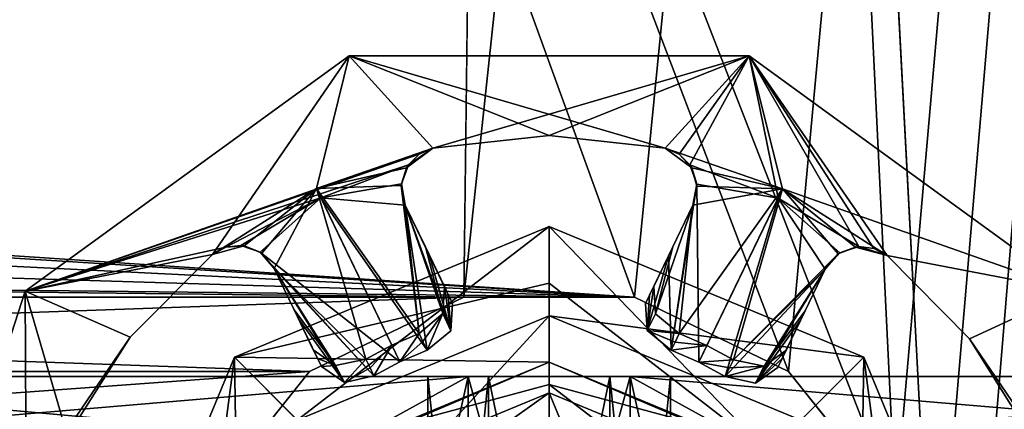
# Model space of a CAD drawing. Units: millimetres. Extents: x -375 to 375, y -1193 to 332.
# Drawn here: x 337 to 349, y -5 to 0 of the extents above; entities that cross this region are included whole.
import ezdxf

# ---------------------------------------------------------------- set-up
doc = ezdxf.new("R2010")
doc.units = ezdxf.units.MM
doc.header["$LTSCALE"] = 65.185185
for name, color, linetype in [('1054', 7, 'CONTINUOUS'), ('1055', 7, 'CONTINUOUS'), ('1059', 7, 'CONTINUOUS'), ('1060', 7, 'CONTINUOUS'), ('1069', 7, 'CONTINUOUS'), ('1070', 7, 'CONTINUOUS'), ('1071', 7, 'CONTINUOUS'), ('1080', 7, 'CONTINUOUS'), ('1081', 7, 'CONTINUOUS'), ('1082', 7, 'CONTINUOUS'), ('1083', 7, 'CONTINUOUS'), ('1114', 7, 'CONTINUOUS'), ('1115', 7, 'CONTINUOUS'), ('1116', 7, 'CONTINUOUS'), ('1119', 7, 'CONTINUOUS'), ('130', 7, 'CONTINUOUS'), ('1308', 7, 'CONTINUOUS'), ('1310', 7, 'CONTINUOUS'), ('1311', 7, 'CONTINUOUS'), ('1312', 7, 'CONTINUOUS'), ('1313', 7, 'CONTINUOUS'), ('1314', 7, 'CONTINUOUS'), ('1315', 7, 'CONTINUOUS'), ('1316', 7, 'CONTINUOUS'), ('1317', 7, 'CONTINUOUS'), ('1318', 7, 'CONTINUOUS'), ('1319', 7, 'CONTINUOUS'), ('1333', 7, 'CONTINUOUS'), ('1335', 7, 'CONTINUOUS'), ('1336', 7, 'CONTINUOUS'), ('1337', 7, 'CONTINUOUS'), ('1348', 7, 'CONTINUOUS'), ('1349', 7, 'CONTINUOUS'), ('1350', 7, 'CONTINUOUS'), ('1361', 7, 'CONTINUOUS'), ('1362', 7, 'CONTINUOUS'), ('1363', 7, 'CONTINUOUS'), ('1479', 7, 'CONTINUOUS'), ('1480', 7, 'CONTINUOUS'), ('1481', 7, 'CONTINUOUS'), ('1482', 7, 'CONTINUOUS'), ('1483', 7, 'CONTINUOUS'), ('1485', 7, 'CONTINUOUS'), ('1486', 7, 'CONTINUOUS'), ('1487', 7, 'CONTINUOUS'), ('1488', 7, 'CONTINUOUS'), ('1489', 7, 'CONTINUOUS'), ('25', 7, 'CONTINUOUS'), ('26', 7, 'CONTINUOUS'), ('54', 7, 'CONTINUOUS'), ('66', 7, 'CONTINUOUS')]:
    doc.layers.add(name, color=color, linetype=linetype)

msp = doc.modelspace()

# ---------------------------------------------------------------- linework, layer by layer
at = {"layer": '1054', "color": 7, "linetype": 'Continuous'}
for points in [[(342.5, -4.85, 172.7), (333.05, -5.65, 172.7), (332.25, -4.85, 172.7), (342.5, -4.85, 172.7)], [(341.05, -5.65, 172.7), (333.05, -5.65, 172.7), (342.5, -4.85, 172.7), (341.05, -5.65, 172.7)], [(341.05, -11.35, 172.7), (341.05, -5.65, 172.7), (342.5, -4.85, 172.7), (341.05, -11.35, 172.7)], [(342.5, -12.15, 172.7), (341.05, -11.35, 172.7), (342.5, -4.85, 172.7), (342.5, -12.15, 172.7)], [(345.95, -5.65, 172.7), (344.5, -12.15, 172.7), (344.5, -4.85, 172.7), (345.95, -5.65, 172.7)], [(354.75, -4.85, 172.7), (345.95, -5.65, 172.7), (344.5, -4.85, 172.7), (354.75, -4.85, 172.7)], [(353.95, -5.65, 172.7), (345.95, -5.65, 172.7), (354.75, -4.85, 172.7), (353.95, -5.65, 172.7)]]:
    msp.add_3dface(points, dxfattribs=at)
at = {"layer": '1055', "color": 7, "linetype": 'Continuous'}
for points in [[(333.05, -5.65, 226.7), (341.05, -5.65, 226.7), (332.25, -4.85, 226.7), (333.05, -5.65, 226.7)], [(332.25, -4.85, 226.7), (341.05, -5.65, 226.7), (342.5, -4.85, 226.7), (332.25, -4.85, 226.7)], [(341.05, -5.65, 226.7), (342.5, -12.15, 226.7), (342.5, -4.85, 226.7), (341.05, -5.65, 226.7)], [(345.95, -5.65, 226.7), (353.95, -5.65, 226.7), (344.5, -4.85, 226.7), (345.95, -5.65, 226.7)], [(344.5, -4.85, 226.7), (353.95, -5.65, 226.7), (354.75, -4.85, 226.7), (344.5, -4.85, 226.7)], [(345.95, -11.35, 226.7), (345.95, -5.65, 226.7), (344.5, -4.85, 226.7), (345.95, -11.35, 226.7)], [(344.5, -12.15, 226.7), (345.95, -11.35, 226.7), (344.5, -4.85, 226.7), (344.5, -12.15, 226.7)]]:
    msp.add_3dface(points, dxfattribs=at)
at = {"layer": '1059', "color": 7, "linetype": 'Continuous'}
for points in [[(342.5, -4.85, 172.7), (332.25, -4.85, 172.7), (332.25, -4.85, 226.7), (342.5, -4.85, 172.7)], [(342.5, -4.85, 172.7), (332.25, -4.85, 226.7), (342.5, -4.85, 196.7), (342.5, -4.85, 172.7)], [(332.25, -4.85, 226.7), (342.5, -4.85, 226.7), (342.5, -4.85, 202.7), (332.25, -4.85, 226.7)], [(332.25, -4.85, 226.7), (342.5, -4.85, 202.7), (342.75, -4.85, 200.999), (332.25, -4.85, 226.7)], [(342.5, -4.85, 196.7), (332.25, -4.85, 226.7), (342, -4.85, 199.7), (342.5, -4.85, 196.7)], [(342, -4.85, 199.7), (332.25, -4.85, 226.7), (342.75, -4.85, 200.999), (342, -4.85, 199.7)], [(342.5, -4.85, 196.7), (342, -4.85, 199.7), (342.75, -4.85, 198.401), (342.5, -4.85, 196.7)], [(344.5, -4.85, 196.7), (342.5, -4.85, 196.7), (342.75, -4.85, 198.401), (344.5, -4.85, 196.7)], [(342.5, -4.85, 202.7), (344.5, -4.85, 202.7), (344.25, -4.85, 200.999), (342.5, -4.85, 202.7)], [(342.75, -4.85, 200.999), (342.5, -4.85, 202.7), (344.25, -4.85, 200.999), (342.75, -4.85, 200.999)], [(344.25, -4.85, 198.401), (344.5, -4.85, 196.7), (342.75, -4.85, 198.401), (344.25, -4.85, 198.401)], [(354.75, -4.85, 172.7), (344.5, -4.85, 196.7), (344.25, -4.85, 198.401), (354.75, -4.85, 172.7)], [(345, -4.85, 199.7), (354.75, -4.85, 172.7), (344.25, -4.85, 198.401), (345, -4.85, 199.7)], [(344.25, -4.85, 200.999), (344.5, -4.85, 202.7), (345, -4.85, 199.7), (344.25, -4.85, 200.999)], [(354.75, -4.85, 172.7), (344.5, -4.85, 172.7), (344.5, -4.85, 196.7), (354.75, -4.85, 172.7)], [(354.75, -4.85, 172.7), (344.5, -4.85, 226.7), (354.75, -4.85, 226.7), (354.75, -4.85, 172.7)], [(344.5, -4.85, 226.7), (354.75, -4.85, 172.7), (344.5, -4.85, 202.7), (344.5, -4.85, 226.7)], [(344.5, -4.85, 202.7), (354.75, -4.85, 172.7), (345, -4.85, 199.7), (344.5, -4.85, 202.7)]]:
    msp.add_3dface(points, dxfattribs=at)
at = {"layer": '1060', "color": 7, "linetype": 'Continuous'}
for points in [[(342.5, -12.15, 202.7), (344.5, -12.15, 202.7), (342.5, -4.85, 202.7), (342.5, -12.15, 202.7)], [(344.5, -12.15, 202.7), (344.5, -4.85, 202.7), (342.5, -4.85, 202.7), (344.5, -12.15, 202.7)]]:
    msp.add_3dface(points, dxfattribs=at)
at = {"layer": '1069', "color": 7, "linetype": 'Continuous'}
for points in [[(342.5, -4.85, 226.7), (342.5, -12.15, 226.7), (342.5, -12.15, 202.7), (342.5, -4.85, 226.7)], [(342.5, -4.85, 226.7), (342.5, -12.15, 202.7), (342.5, -4.85, 202.7), (342.5, -4.85, 226.7)]]:
    msp.add_3dface(points, dxfattribs=at)
at = {"layer": '1070', "color": 7, "linetype": 'Continuous'}
for points in [[(344.5, -12.15, 226.7), (344.5, -4.85, 226.7), (344.5, -4.85, 202.7), (344.5, -12.15, 226.7)], [(344.5, -12.15, 202.7), (344.5, -12.15, 226.7), (344.5, -4.85, 202.7), (344.5, -12.15, 202.7)]]:
    msp.add_3dface(points, dxfattribs=at)
at = {"layer": '1071', "color": 7, "linetype": 'Continuous'}
for points in [[(344.5, -12.15, 196.7), (342.5, -12.15, 196.7), (344.5, -4.85, 196.7), (344.5, -12.15, 196.7)], [(344.5, -4.85, 196.7), (342.5, -12.15, 196.7), (342.5, -4.85, 196.7), (344.5, -4.85, 196.7)]]:
    msp.add_3dface(points, dxfattribs=at)
at = {"layer": '1080', "color": 7, "linetype": 'Continuous'}
for points in [[(344.5, -4.85, 172.7), (344.5, -12.15, 172.7), (344.5, -12.15, 196.7), (344.5, -4.85, 172.7)], [(344.5, -4.85, 172.7), (344.5, -12.15, 196.7), (344.5, -4.85, 196.7), (344.5, -4.85, 172.7)]]:
    msp.add_3dface(points, dxfattribs=at)
at = {"layer": '1081', "color": 7, "linetype": 'Continuous'}
for points in [[(342.5, -12.15, 172.7), (342.5, -4.85, 172.7), (342.5, -4.85, 196.7), (342.5, -12.15, 172.7)], [(342.5, -12.15, 196.7), (342.5, -12.15, 172.7), (342.5, -4.85, 196.7), (342.5, -12.15, 196.7)]]:
    msp.add_3dface(points, dxfattribs=at)
at = {"layer": '1082', "color": 7, "linetype": 'Continuous'}
for points in [[(342.75, -12.15, 200.999), (342, -12.15, 199.7), (342.75, -4.85, 200.999), (342.75, -12.15, 200.999)], [(342, -12.15, 199.7), (342, -4.85, 199.7), (342.75, -4.85, 200.999), (342, -12.15, 199.7)], [(344.25, -12.15, 200.999), (342.75, -12.15, 200.999), (344.25, -4.85, 200.999), (344.25, -12.15, 200.999)], [(342.75, -12.15, 200.999), (342.75, -4.85, 200.999), (344.25, -4.85, 200.999), (342.75, -12.15, 200.999)], [(345, -12.15, 199.7), (344.25, -12.15, 200.999), (345, -4.85, 199.7), (345, -12.15, 199.7)], [(344.25, -12.15, 200.999), (344.25, -4.85, 200.999), (345, -4.85, 199.7), (344.25, -12.15, 200.999)]]:
    msp.add_3dface(points, dxfattribs=at)
at = {"layer": '1083', "color": 7, "linetype": 'Continuous'}
for points in [[(342, -12.15, 199.7), (342.75, -12.15, 198.401), (342, -4.85, 199.7), (342, -12.15, 199.7)], [(342, -4.85, 199.7), (342.75, -12.15, 198.401), (342.75, -4.85, 198.401), (342, -4.85, 199.7)], [(342.75, -12.15, 198.401), (344.25, -12.15, 198.401), (342.75, -4.85, 198.401), (342.75, -12.15, 198.401)], [(344.25, -12.15, 198.401), (344.25, -4.85, 198.401), (342.75, -4.85, 198.401), (344.25, -12.15, 198.401)], [(344.25, -12.15, 198.401), (345, -12.15, 199.7), (344.25, -4.85, 198.401), (344.25, -12.15, 198.401)], [(345, -12.15, 199.7), (345, -4.85, 199.7), (344.25, -4.85, 198.401), (345, -12.15, 199.7)]]:
    msp.add_3dface(points, dxfattribs=at)
at = {"layer": '1114', "color": 40, "linetype": 'Continuous', "true_color": 0xf1ae1b}
for points in [[(343.5, -11.95, 301), (343.5, -5.05, 301), (341.061, -6.061, 301), (343.5, -11.95, 301)], [(345.939, -6.061, 301), (343.5, -5.05, 301), (345.939, -10.939, 301), (345.939, -6.061, 301)], [(345.939, -10.939, 301), (343.5, -5.05, 301), (343.5, -11.95, 301), (345.939, -10.939, 301)]]:
    msp.add_3dface(points, dxfattribs=at)
at = {"layer": '1115', "color": 40, "linetype": 'Continuous', "true_color": 0xf1ae1b}
for points in [[(341.061, -6.061, 301), (343.5, -5.05, 301), (341.061, -6.061, 299.8), (341.061, -6.061, 301)], [(341.061, -6.061, 299.8), (343.5, -5.05, 301), (343.5, -5.05, 299.8), (341.061, -6.061, 299.8)]]:
    msp.add_3dface(points, dxfattribs=at)
at = {"layer": '1116', "linetype": 'Continuous'}
for points in [[(341.061, -6.061, 299.8), (343.5, -5.05, 299.8), (341.485, -6.485, 299.8), (341.061, -6.061, 299.8)], [(343.5, -5.05, 299.8), (343.5, -5.65, 299.8), (341.485, -6.485, 299.8), (343.5, -5.05, 299.8)], [(343.5, -5.65, 299.8), (343.5, -5.05, 299.8), (345.939, -6.061, 299.8), (343.5, -5.65, 299.8)]]:
    msp.add_3dface(points, dxfattribs=at)
at = {"layer": '1119', "color": 40, "linetype": 'Continuous', "true_color": 0xf1ae1b}
for points in [[(343.5, -5.05, 301), (345.939, -6.061, 301), (343.5, -5.05, 299.8), (343.5, -5.05, 301)], [(343.5, -5.05, 299.8), (345.939, -6.061, 301), (345.939, -6.061, 299.8), (343.5, -5.05, 299.8)]]:
    msp.add_3dface(points, dxfattribs=at)
at = {"layer": '130', "color": 253, "linetype": 'Continuous', "true_color": 0xa2afbf}
for points in [[(372.5, 271.5, 299), (255.5, 271.5, 299), (255.5, -268.5, 299), (372.5, 271.5, 299)], [(372.5, 271.5, 299), (255.5, -268.5, 299), (372.5, -268.5, 299), (372.5, 271.5, 299)]]:
    msp.add_3dface(points, dxfattribs=at)
at = {"layer": '1308', "color": 7, "linetype": 'Continuous'}
for points in [[(341.028, -0.892, 298.6), (339.339, -3.343, 298.6), (337.028, -3.798, 298.6), (341.028, -0.892, 298.6)], [(340.627, -2.529, 298.6), (339.339, -3.343, 298.6), (341.028, -0.892, 298.6), (340.627, -2.529, 298.6)], [(342.065, -2.031, 298.6), (340.627, -2.529, 298.6), (341.028, -0.892, 298.6), (342.065, -2.031, 298.6)], [(342.065, -2.031, 298.6), (341.028, -0.892, 298.6), (343.5, -1.874, 298.6), (342.065, -2.031, 298.6)], [(345.972, -0.892, 298.6), (344.935, -2.031, 298.6), (341.028, -0.892, 298.6), (345.972, -0.892, 298.6)], [(341.028, -0.892, 298.6), (344.935, -2.031, 298.6), (343.5, -1.874, 298.6), (341.028, -0.892, 298.6)], [(346.384, -2.534, 298.6), (344.935, -2.031, 298.6), (345.972, -0.892, 298.6), (346.384, -2.534, 298.6)], [(349.972, -3.798, 298.6), (346.384, -2.534, 298.6), (345.972, -0.892, 298.6), (349.972, -3.798, 298.6)], [(347.679, -3.358, 298.6), (346.384, -2.534, 298.6), (349.972, -3.798, 298.6), (347.679, -3.358, 298.6)], [(337.028, -3.798, 298.6), (339.339, -3.343, 298.6), (338.322, -4.366, 298.6), (337.028, -3.798, 298.6)], [(347.679, -3.358, 298.6), (349.972, -3.798, 298.6), (348.693, -4.384, 298.6), (347.679, -3.358, 298.6)], [(337.041, -7.021, 298.6), (335.5, -8.5, 298.6), (337.028, -3.798, 298.6), (337.041, -7.021, 298.6)], [(337.549, -5.585, 298.6), (337.041, -7.021, 298.6), (337.028, -3.798, 298.6), (337.549, -5.585, 298.6)], [(337.549, -5.585, 298.6), (337.028, -3.798, 298.6), (338.322, -4.366, 298.6), (337.549, -5.585, 298.6)], [(349.972, -3.798, 298.6), (351.5, -8.5, 298.6), (348.693, -4.384, 298.6), (349.972, -3.798, 298.6)], [(351.5, -8.5, 298.6), (349.461, -5.606, 298.6), (348.693, -4.384, 298.6), (351.5, -8.5, 298.6)]]:
    msp.add_3dface(points, dxfattribs=at)
at = {"layer": '1310', "color": 7, "linetype": 'Continuous'}
for points in [[(341.028, -0.892, 299), (337.028, -3.798, 299), (342.065, -2.031, 299), (341.028, -0.892, 299)], [(345.972, -0.892, 299), (341.028, -0.892, 299), (342.065, -2.031, 299), (345.972, -0.892, 299)], [(343.5, -1.874, 299), (345.972, -0.892, 299), (342.065, -2.031, 299), (343.5, -1.874, 299)], [(344.935, -2.031, 299), (345.972, -0.892, 299), (343.5, -1.874, 299), (344.935, -2.031, 299)], [(345.106, -2.105, 299), (345.972, -0.892, 299), (344.935, -2.031, 299), (345.106, -2.105, 299)], [(345.239, -2.237, 299), (345.972, -0.892, 299), (345.106, -2.105, 299), (345.239, -2.237, 299)], [(345.239, -2.237, 299), (346.329, -2.648, 299), (345.972, -0.892, 299), (345.239, -2.237, 299)], [(346.329, -2.648, 299), (347.328, -3.247, 299), (345.972, -0.892, 299), (346.329, -2.648, 299)], [(345.972, -0.892, 299), (347.328, -3.247, 299), (347.514, -3.269, 299), (345.972, -0.892, 299)], [(349.972, -3.798, 299), (345.972, -0.892, 299), (347.679, -3.358, 299), (349.972, -3.798, 299)], [(347.679, -3.358, 299), (345.972, -0.892, 299), (347.514, -3.269, 299), (347.679, -3.358, 299)], [(342.065, -2.031, 299), (337.028, -3.798, 299), (341.894, -2.105, 299), (342.065, -2.031, 299)], [(337.028, -3.798, 299), (341.761, -2.237, 299), (341.894, -2.105, 299), (337.028, -3.798, 299)], [(340.681, -2.643, 299), (341.761, -2.237, 299), (337.028, -3.798, 299), (340.681, -2.643, 299)], [(340.681, -2.643, 299), (337.028, -3.798, 299), (339.504, -3.255, 299), (340.681, -2.643, 299)], [(339.69, -3.234, 299), (340.681, -2.643, 299), (339.504, -3.255, 299), (339.69, -3.234, 299)], [(339.504, -3.255, 299), (337.028, -3.798, 299), (339.339, -3.343, 299), (339.504, -3.255, 299)], [(339.339, -3.343, 299), (337.028, -3.798, 299), (338.322, -4.366, 299), (339.339, -3.343, 299)], [(348.693, -4.384, 299), (349.972, -3.798, 299), (347.679, -3.358, 299), (348.693, -4.384, 299)], [(337.028, -3.798, 299), (335.5, -8.5, 299), (338.322, -4.366, 299), (337.028, -3.798, 299)], [(349.461, -5.606, 299), (349.972, -3.798, 299), (348.693, -4.384, 299), (349.461, -5.606, 299)], [(335.5, -8.5, 299), (337.549, -5.585, 299), (338.322, -4.366, 299), (335.5, -8.5, 299)]]:
    msp.add_3dface(points, dxfattribs=at)
at = {"layer": '1311', "color": 7, "linetype": 'Continuous'}
for points in [[(341.028, -0.892, 298.6), (337.028, -3.798, 298.6), (341.028, -0.892, 299), (341.028, -0.892, 298.6)], [(337.028, -3.798, 298.6), (337.028, -3.798, 299), (341.028, -0.892, 299), (337.028, -3.798, 298.6)], [(345.972, -0.892, 298.6), (341.028, -0.892, 298.6), (345.972, -0.892, 299), (345.972, -0.892, 298.6)], [(341.028, -0.892, 298.6), (341.028, -0.892, 299), (345.972, -0.892, 299), (341.028, -0.892, 298.6)], [(349.972, -3.798, 298.6), (345.972, -0.892, 298.6), (349.972, -3.798, 299), (349.972, -3.798, 298.6)], [(345.972, -0.892, 298.6), (345.972, -0.892, 299), (349.972, -3.798, 299), (345.972, -0.892, 298.6)], [(337.028, -3.798, 298.6), (335.5, -8.5, 298.6), (337.028, -3.798, 299), (337.028, -3.798, 298.6)], [(335.5, -8.5, 298.6), (335.5, -8.5, 299), (337.028, -3.798, 299), (335.5, -8.5, 298.6)]]:
    msp.add_3dface(points, dxfattribs=at)
at = {"layer": '1312', "color": 7, "linetype": 'Continuous'}
for points in [[(341.761, -2.237, 299), (340.681, -2.643, 299), (341.676, -2.47, 298.86), (341.761, -2.237, 299)], [(345.239, -2.237, 299), (345.324, -2.475, 298.857), (346.329, -2.648, 299), (345.239, -2.237, 299)], [(341.676, -2.47, 298.86), (340.681, -2.643, 299), (341.723, -2.736, 298.672), (341.676, -2.47, 298.86)], [(345.008, -4.527, 297.425), (345.35, -4.674, 297.425), (345.324, -2.475, 298.857), (345.008, -4.527, 297.425)], [(345.277, -2.736, 298.672), (345.008, -4.527, 297.425), (345.324, -2.475, 298.857), (345.277, -2.736, 298.672)], [(345.324, -2.475, 298.857), (345.35, -4.674, 297.425), (346.329, -2.648, 299), (345.324, -2.475, 298.857)], [(339.69, -3.234, 299), (339.929, -3.315, 298.857), (340.681, -2.643, 299), (339.69, -3.234, 299)], [(339.929, -3.315, 298.857), (341.657, -4.67, 297.425), (340.681, -2.643, 299), (339.929, -3.315, 298.857)], [(341.657, -4.67, 297.425), (341.992, -4.527, 297.425), (340.681, -2.643, 299), (341.657, -4.67, 297.425)], [(340.681, -2.643, 299), (341.992, -4.527, 297.425), (341.723, -2.736, 298.672), (340.681, -2.643, 299)], [(345.35, -4.674, 297.425), (345.677, -4.85, 297.425), (346.329, -2.648, 299), (345.35, -4.674, 297.425)], [(346.329, -2.648, 299), (345.677, -4.85, 297.425), (346.913, -3.527, 298.672), (346.329, -2.648, 299)], [(347.328, -3.247, 299), (346.329, -2.648, 299), (347.093, -3.325, 298.86), (347.328, -3.247, 299)], [(347.093, -3.325, 298.86), (346.329, -2.648, 299), (346.913, -3.527, 298.672), (347.093, -3.325, 298.86)], [(341.723, -2.736, 298.672), (341.992, -4.527, 297.425), (342.287, -4.285, 297.52), (341.723, -2.736, 298.672)], [(342.024, -3.361, 298.192), (341.723, -2.736, 298.672), (342.287, -4.285, 297.52), (342.024, -3.361, 298.192)], [(344.976, -3.36, 298.193), (345.008, -4.527, 297.425), (345.277, -2.736, 298.672), (344.976, -3.36, 298.193)], [(341.336, -4.842, 297.425), (341.657, -4.67, 297.425), (339.929, -3.315, 298.857), (341.336, -4.842, 297.425)], [(340.104, -3.515, 298.672), (341.336, -4.842, 297.425), (339.929, -3.315, 298.857), (340.104, -3.515, 298.672)], [(342.307, -3.948, 297.744), (342.024, -3.361, 298.192), (342.287, -4.285, 297.52), (342.307, -3.948, 297.744)], [(344.693, -3.948, 297.744), (344.711, -4.282, 297.522), (344.976, -3.36, 298.193), (344.693, -3.948, 297.744)], [(344.711, -4.282, 297.522), (345.008, -4.527, 297.425), (344.976, -3.36, 298.193), (344.711, -4.282, 297.522)], [(340.971, -4.923, 297.516), (341.336, -4.842, 297.425), (340.104, -3.515, 298.672), (340.971, -4.923, 297.516)], [(340.404, -4.14, 298.193), (340.971, -4.923, 297.516), (340.104, -3.515, 298.672), (340.404, -4.14, 298.193)], [(346.913, -3.527, 298.672), (345.677, -4.85, 297.425), (346.051, -4.931, 297.521), (346.913, -3.527, 298.672)], [(346.611, -4.151, 298.192), (346.913, -3.527, 298.672), (346.051, -4.931, 297.521), (346.611, -4.151, 298.192)], [(340.687, -4.727, 297.744), (340.971, -4.923, 297.516), (340.404, -4.14, 298.193), (340.687, -4.727, 297.744)], [(346.326, -4.737, 297.744), (346.611, -4.151, 298.192), (346.051, -4.931, 297.521), (346.326, -4.737, 297.744)]]:
    msp.add_3dface(points, dxfattribs=at)
at = {"layer": '1313', "color": 7, "linetype": 'Continuous'}
for points in [[(341.893, -4.319, 297.097), (341.657, -4.67, 297.425), (341.557, -4.464, 297.097), (341.893, -4.319, 297.097)], [(341.657, -4.67, 297.425), (341.893, -4.319, 297.097), (341.94, -4.418, 297.253), (341.657, -4.67, 297.425)], [(345.107, -4.319, 297.097), (345.45, -4.467, 297.097), (345.056, -4.427, 297.268), (345.107, -4.319, 297.097)], [(341.235, -4.636, 297.097), (341.557, -4.464, 297.097), (341.287, -4.743, 297.268), (341.235, -4.636, 297.097)], [(341.557, -4.464, 297.097), (341.336, -4.842, 297.425), (341.287, -4.743, 297.268), (341.557, -4.464, 297.097)], [(341.657, -4.67, 297.425), (341.336, -4.842, 297.425), (341.557, -4.464, 297.097), (341.657, -4.67, 297.425)], [(341.992, -4.527, 297.425), (341.657, -4.67, 297.425), (341.94, -4.418, 297.253), (341.992, -4.527, 297.425)], [(345.45, -4.467, 297.097), (345.008, -4.527, 297.425), (345.056, -4.427, 297.268), (345.45, -4.467, 297.097)], [(345.35, -4.674, 297.425), (345.008, -4.527, 297.425), (345.45, -4.467, 297.097), (345.35, -4.674, 297.425)], [(345.779, -4.644, 297.097), (345.35, -4.674, 297.425), (345.45, -4.467, 297.097), (345.779, -4.644, 297.097)], [(345.35, -4.674, 297.425), (345.779, -4.644, 297.097), (345.73, -4.742, 297.253), (345.35, -4.674, 297.425)], [(345.677, -4.85, 297.425), (345.35, -4.674, 297.425), (345.73, -4.742, 297.253), (345.677, -4.85, 297.425)]]:
    msp.add_3dface(points, dxfattribs=at)
at = {"layer": '1314', "color": 7, "linetype": 'Continuous'}
for points in [[(342.065, -2.031, 298.6), (341.738, -2.273, 298.492), (340.627, -2.529, 298.6), (342.065, -2.031, 298.6)], [(344.935, -2.031, 298.6), (346.384, -2.534, 298.6), (345.262, -2.275, 298.491), (344.935, -2.031, 298.6)], [(341.738, -2.273, 298.492), (341.674, -2.494, 298.356), (340.627, -2.529, 298.6), (341.738, -2.273, 298.492)], [(345.262, -2.275, 298.491), (346.384, -2.534, 298.6), (345.326, -2.499, 298.353), (345.262, -2.275, 298.491)], [(339.339, -3.343, 298.6), (340.627, -2.529, 298.6), (339.734, -3.239, 298.491), (339.339, -3.343, 298.6)], [(339.734, -3.239, 298.491), (340.627, -2.529, 298.6), (339.949, -3.329, 298.353), (339.734, -3.239, 298.491)], [(339.949, -3.329, 298.353), (340.627, -2.529, 298.6), (340.104, -3.515, 298.184), (339.949, -3.329, 298.353)], [(340.627, -2.529, 298.6), (341.235, -4.636, 297.097), (340.104, -3.515, 298.184), (340.627, -2.529, 298.6)], [(341.674, -2.494, 298.356), (341.893, -4.319, 297.097), (340.627, -2.529, 298.6), (341.674, -2.494, 298.356)], [(341.893, -4.319, 297.097), (341.557, -4.464, 297.097), (340.627, -2.529, 298.6), (341.893, -4.319, 297.097)], [(341.557, -4.464, 297.097), (341.235, -4.636, 297.097), (340.627, -2.529, 298.6), (341.557, -4.464, 297.097)], [(341.723, -2.736, 298.184), (341.893, -4.319, 297.097), (341.674, -2.494, 298.356), (341.723, -2.736, 298.184)], [(345.45, -4.467, 297.097), (345.107, -4.319, 297.097), (346.384, -2.534, 298.6), (345.45, -4.467, 297.097)], [(346.384, -2.534, 298.6), (345.107, -4.319, 297.097), (345.277, -2.736, 298.184), (346.384, -2.534, 298.6)], [(345.326, -2.499, 298.353), (346.384, -2.534, 298.6), (345.277, -2.736, 298.184), (345.326, -2.499, 298.353)], [(345.779, -4.644, 297.097), (345.45, -4.467, 297.097), (346.384, -2.534, 298.6), (345.779, -4.644, 297.097)], [(347.073, -3.338, 298.356), (345.779, -4.644, 297.097), (346.384, -2.534, 298.6), (347.073, -3.338, 298.356)], [(347.286, -3.252, 298.492), (347.073, -3.338, 298.356), (346.384, -2.534, 298.6), (347.286, -3.252, 298.492)], [(347.679, -3.358, 298.6), (347.286, -3.252, 298.492), (346.384, -2.534, 298.6), (347.679, -3.358, 298.6)], [(341.893, -4.319, 297.097), (341.723, -2.736, 298.184), (342.189, -4.073, 297.193), (341.893, -4.319, 297.097)], [(341.723, -2.736, 298.184), (341.971, -3.251, 297.789), (342.189, -4.073, 297.193), (341.723, -2.736, 298.184)], [(345.277, -2.736, 298.184), (345.107, -4.319, 297.097), (344.813, -4.076, 297.191), (345.277, -2.736, 298.184)], [(345.029, -3.25, 297.789), (345.277, -2.736, 298.184), (344.813, -4.076, 297.191), (345.029, -3.25, 297.789)], [(341.971, -3.251, 297.789), (342.206, -3.739, 297.415), (342.189, -4.073, 297.193), (341.971, -3.251, 297.789)], [(344.794, -3.739, 297.415), (345.029, -3.25, 297.789), (344.813, -4.076, 297.191), (344.794, -3.739, 297.415)], [(346.913, -3.527, 298.184), (345.779, -4.644, 297.097), (347.073, -3.338, 298.356), (346.913, -3.527, 298.184)], [(340.104, -3.515, 298.184), (341.235, -4.636, 297.097), (340.86, -4.714, 297.192), (340.104, -3.515, 298.184)], [(340.351, -4.029, 297.789), (340.104, -3.515, 298.184), (340.86, -4.714, 297.192), (340.351, -4.029, 297.789)], [(345.779, -4.644, 297.097), (346.913, -3.527, 298.184), (346.158, -4.722, 297.195), (345.779, -4.644, 297.097)], [(346.913, -3.527, 298.184), (346.664, -4.041, 297.789), (346.158, -4.722, 297.195), (346.913, -3.527, 298.184)], [(340.586, -4.519, 297.415), (340.351, -4.029, 297.789), (340.86, -4.714, 297.192), (340.586, -4.519, 297.415)], [(346.664, -4.041, 297.789), (346.427, -4.529, 297.415), (346.158, -4.722, 297.195), (346.664, -4.041, 297.789)]]:
    msp.add_3dface(points, dxfattribs=at)
at = {"layer": '1315', "color": 7, "linetype": 'Continuous'}
for points in [[(342.065, -2.031, 298.6), (343.5, -1.874, 298.6), (342.065, -2.031, 299), (342.065, -2.031, 298.6)], [(343.5, -1.874, 298.6), (343.5, -1.874, 299), (342.065, -2.031, 299), (343.5, -1.874, 298.6)], [(343.5, -1.874, 298.6), (344.935, -2.031, 298.6), (343.5, -1.874, 299), (343.5, -1.874, 298.6)], [(344.935, -2.031, 298.6), (344.935, -2.031, 299), (343.5, -1.874, 299), (344.935, -2.031, 298.6)]]:
    msp.add_3dface(points, dxfattribs=at)
at = {"layer": '1316', "color": 7, "linetype": 'Continuous'}
for points in [[(344.976, -3.36, 298.193), (345.277, -2.736, 298.672), (345.029, -3.25, 297.789), (344.976, -3.36, 298.193)], [(345.277, -2.736, 298.672), (345.277, -2.736, 298.184), (345.029, -3.25, 297.789), (345.277, -2.736, 298.672)], [(344.976, -3.36, 298.193), (345.029, -3.25, 297.789), (344.794, -3.739, 297.415), (344.976, -3.36, 298.193)], [(344.693, -3.948, 297.744), (344.976, -3.36, 298.193), (344.742, -3.847, 297.586), (344.693, -3.948, 297.744)], [(344.976, -3.36, 298.193), (344.794, -3.739, 297.415), (344.742, -3.847, 297.586), (344.976, -3.36, 298.193)]]:
    msp.add_3dface(points, dxfattribs=at)
at = {"layer": '1317', "color": 7, "linetype": 'Continuous'}
for points in [[(341.723, -2.736, 298.672), (342.024, -3.361, 298.192), (341.723, -2.736, 298.184), (341.723, -2.736, 298.672)], [(342.024, -3.361, 298.192), (341.971, -3.251, 297.789), (341.723, -2.736, 298.184), (342.024, -3.361, 298.192)], [(342.024, -3.361, 298.192), (342.206, -3.739, 297.415), (341.971, -3.251, 297.789), (342.024, -3.361, 298.192)], [(342.024, -3.361, 298.192), (342.307, -3.948, 297.744), (342.254, -3.838, 297.571), (342.024, -3.361, 298.192)], [(342.206, -3.739, 297.415), (342.024, -3.361, 298.192), (342.254, -3.838, 297.571), (342.206, -3.739, 297.415)]]:
    msp.add_3dface(points, dxfattribs=at)
at = {"layer": '1318', "color": 7, "linetype": 'Continuous'}
for points in [[(338.322, -4.366, 298.6), (339.339, -3.343, 298.6), (338.322, -4.366, 299), (338.322, -4.366, 298.6)], [(339.339, -3.343, 298.6), (339.339, -3.343, 299), (338.322, -4.366, 299), (339.339, -3.343, 298.6)], [(337.549, -5.585, 298.6), (338.322, -4.366, 298.6), (337.549, -5.585, 299), (337.549, -5.585, 298.6)], [(337.549, -5.585, 299), (338.322, -4.366, 298.6), (338.322, -4.366, 299), (337.549, -5.585, 299)]]:
    msp.add_3dface(points, dxfattribs=at)
at = {"layer": '1319', "color": 7, "linetype": 'Continuous'}
for points in [[(340.404, -4.14, 298.193), (340.104, -3.515, 298.672), (340.351, -4.029, 297.789), (340.404, -4.14, 298.193)], [(340.104, -3.515, 298.672), (340.104, -3.515, 298.184), (340.351, -4.029, 297.789), (340.104, -3.515, 298.672)], [(340.404, -4.14, 298.193), (340.351, -4.029, 297.789), (340.586, -4.519, 297.415), (340.404, -4.14, 298.193)], [(340.687, -4.727, 297.744), (340.404, -4.14, 298.193), (340.639, -4.627, 297.586), (340.687, -4.727, 297.744)], [(340.404, -4.14, 298.193), (340.586, -4.519, 297.415), (340.639, -4.627, 297.586), (340.404, -4.14, 298.193)]]:
    msp.add_3dface(points, dxfattribs=at)
at = {"layer": '1333', "color": 7, "linetype": 'Continuous'}
for points in [[(347.679, -3.358, 298.6), (348.693, -4.384, 298.6), (347.679, -3.358, 299), (347.679, -3.358, 298.6)], [(348.693, -4.384, 298.6), (348.693, -4.384, 299), (347.679, -3.358, 299), (348.693, -4.384, 298.6)], [(348.693, -4.384, 298.6), (349.461, -5.606, 298.6), (348.693, -4.384, 299), (348.693, -4.384, 298.6)], [(349.461, -5.606, 298.6), (349.461, -5.606, 299), (348.693, -4.384, 299), (349.461, -5.606, 298.6)]]:
    msp.add_3dface(points, dxfattribs=at)
at = {"layer": '1335', "color": 7, "linetype": 'Continuous'}
for points in [[(346.913, -3.527, 298.672), (346.611, -4.151, 298.192), (346.913, -3.527, 298.184), (346.913, -3.527, 298.672)], [(346.611, -4.151, 298.192), (346.664, -4.041, 297.789), (346.913, -3.527, 298.184), (346.611, -4.151, 298.192)], [(346.611, -4.151, 298.192), (346.427, -4.529, 297.415), (346.664, -4.041, 297.789), (346.611, -4.151, 298.192)], [(346.611, -4.151, 298.192), (346.326, -4.737, 297.744), (346.379, -4.628, 297.571), (346.611, -4.151, 298.192)], [(346.427, -4.529, 297.415), (346.611, -4.151, 298.192), (346.379, -4.628, 297.571), (346.427, -4.529, 297.415)]]:
    msp.add_3dface(points, dxfattribs=at)
at = {"layer": '1336', "color": 7, "linetype": 'Continuous'}
for points in [[(342.206, -3.739, 297.415), (342.287, -4.285, 297.52), (342.189, -4.073, 297.193), (342.206, -3.739, 297.415)], [(342.287, -4.285, 297.52), (342.206, -3.739, 297.415), (342.254, -3.838, 297.571), (342.287, -4.285, 297.52)], [(342.307, -3.948, 297.744), (342.287, -4.285, 297.52), (342.254, -3.838, 297.571), (342.307, -3.948, 297.744)], [(341.94, -4.418, 297.253), (341.893, -4.319, 297.097), (342.189, -4.073, 297.193), (341.94, -4.418, 297.253)], [(341.992, -4.527, 297.425), (341.94, -4.418, 297.253), (342.189, -4.073, 297.193), (341.992, -4.527, 297.425)], [(342.287, -4.285, 297.52), (341.992, -4.527, 297.425), (342.189, -4.073, 297.193), (342.287, -4.285, 297.52)]]:
    msp.add_3dface(points, dxfattribs=at)
at = {"layer": '1337', "color": 7, "linetype": 'Continuous'}
for points in [[(340.586, -4.519, 297.415), (340.86, -4.714, 297.192), (340.639, -4.627, 297.586), (340.586, -4.519, 297.415)], [(340.86, -4.714, 297.192), (340.687, -4.727, 297.744), (340.639, -4.627, 297.586), (340.86, -4.714, 297.192)], [(340.971, -4.923, 297.516), (340.687, -4.727, 297.744), (340.86, -4.714, 297.192), (340.971, -4.923, 297.516)], [(341.235, -4.636, 297.097), (340.971, -4.923, 297.516), (340.86, -4.714, 297.192), (341.235, -4.636, 297.097)], [(340.971, -4.923, 297.516), (341.235, -4.636, 297.097), (341.287, -4.743, 297.268), (340.971, -4.923, 297.516)], [(341.336, -4.842, 297.425), (340.971, -4.923, 297.516), (341.287, -4.743, 297.268), (341.336, -4.842, 297.425)]]:
    msp.add_3dface(points, dxfattribs=at)
at = {"layer": '1348', "color": 7, "linetype": 'Continuous'}
for points in [[(346.427, -4.529, 297.415), (346.051, -4.931, 297.521), (346.158, -4.722, 297.195), (346.427, -4.529, 297.415)], [(346.051, -4.931, 297.521), (346.427, -4.529, 297.415), (346.379, -4.628, 297.571), (346.051, -4.931, 297.521)], [(346.051, -4.931, 297.521), (345.677, -4.85, 297.425), (346.158, -4.722, 297.195), (346.051, -4.931, 297.521)], [(345.677, -4.85, 297.425), (345.73, -4.742, 297.253), (346.158, -4.722, 297.195), (345.677, -4.85, 297.425)], [(345.73, -4.742, 297.253), (345.779, -4.644, 297.097), (346.158, -4.722, 297.195), (345.73, -4.742, 297.253)], [(346.326, -4.737, 297.744), (346.051, -4.931, 297.521), (346.379, -4.628, 297.571), (346.326, -4.737, 297.744)]]:
    msp.add_3dface(points, dxfattribs=at)
at = {"layer": '1349', "color": 7, "linetype": 'Continuous'}
for points in [[(344.711, -4.282, 297.522), (344.794, -3.739, 297.415), (344.813, -4.076, 297.191), (344.711, -4.282, 297.522)], [(344.794, -3.739, 297.415), (344.711, -4.282, 297.522), (344.742, -3.847, 297.586), (344.794, -3.739, 297.415)], [(344.711, -4.282, 297.522), (344.693, -3.948, 297.744), (344.742, -3.847, 297.586), (344.711, -4.282, 297.522)], [(345.107, -4.319, 297.097), (344.711, -4.282, 297.522), (344.813, -4.076, 297.191), (345.107, -4.319, 297.097)], [(345.008, -4.527, 297.425), (344.711, -4.282, 297.522), (345.056, -4.427, 297.268), (345.008, -4.527, 297.425)], [(344.711, -4.282, 297.522), (345.107, -4.319, 297.097), (345.056, -4.427, 297.268), (344.711, -4.282, 297.522)]]:
    msp.add_3dface(points, dxfattribs=at)
at = {"layer": '1350', "color": 7, "linetype": 'Continuous'}
for points in [[(339.339, -3.343, 298.6), (339.734, -3.239, 298.491), (339.339, -3.343, 299), (339.339, -3.343, 298.6)], [(339.734, -3.239, 298.491), (339.504, -3.255, 299), (339.339, -3.343, 299), (339.734, -3.239, 298.491)], [(339.734, -3.239, 298.491), (339.69, -3.234, 299), (339.504, -3.255, 299), (339.734, -3.239, 298.491)], [(339.929, -3.315, 298.857), (339.69, -3.234, 299), (339.734, -3.239, 298.491), (339.929, -3.315, 298.857)], [(339.929, -3.315, 298.857), (339.734, -3.239, 298.491), (339.949, -3.329, 298.353), (339.929, -3.315, 298.857)], [(340.104, -3.515, 298.672), (339.929, -3.315, 298.857), (340.104, -3.515, 298.184), (340.104, -3.515, 298.672)], [(339.929, -3.315, 298.857), (339.949, -3.329, 298.353), (340.104, -3.515, 298.184), (339.929, -3.315, 298.857)]]:
    msp.add_3dface(points, dxfattribs=at)
at = {"layer": '1361', "color": 7, "linetype": 'Continuous'}
for points in [[(347.093, -3.325, 298.86), (347.073, -3.338, 298.356), (347.286, -3.252, 298.492), (347.093, -3.325, 298.86)], [(347.328, -3.247, 299), (347.093, -3.325, 298.86), (347.286, -3.252, 298.492), (347.328, -3.247, 299)], [(347.328, -3.247, 299), (347.286, -3.252, 298.492), (347.679, -3.358, 298.6), (347.328, -3.247, 299)], [(347.328, -3.247, 299), (347.679, -3.358, 298.6), (347.514, -3.269, 299), (347.328, -3.247, 299)], [(347.679, -3.358, 298.6), (347.679, -3.358, 299), (347.514, -3.269, 299), (347.679, -3.358, 298.6)], [(347.093, -3.325, 298.86), (346.913, -3.527, 298.672), (347.073, -3.338, 298.356), (347.093, -3.325, 298.86)], [(346.913, -3.527, 298.672), (346.913, -3.527, 298.184), (347.073, -3.338, 298.356), (346.913, -3.527, 298.672)]]:
    msp.add_3dface(points, dxfattribs=at)
at = {"layer": '1362', "color": 7, "linetype": 'Continuous'}
for points in [[(344.935, -2.031, 298.6), (345.262, -2.275, 298.491), (344.935, -2.031, 299), (344.935, -2.031, 298.6)], [(345.262, -2.275, 298.491), (345.106, -2.105, 299), (344.935, -2.031, 299), (345.262, -2.275, 298.491)], [(345.262, -2.275, 298.491), (345.239, -2.237, 299), (345.106, -2.105, 299), (345.262, -2.275, 298.491)], [(345.324, -2.475, 298.857), (345.239, -2.237, 299), (345.262, -2.275, 298.491), (345.324, -2.475, 298.857)], [(345.324, -2.475, 298.857), (345.262, -2.275, 298.491), (345.326, -2.499, 298.353), (345.324, -2.475, 298.857)], [(345.277, -2.736, 298.672), (345.324, -2.475, 298.857), (345.277, -2.736, 298.184), (345.277, -2.736, 298.672)], [(345.324, -2.475, 298.857), (345.326, -2.499, 298.353), (345.277, -2.736, 298.184), (345.324, -2.475, 298.857)]]:
    msp.add_3dface(points, dxfattribs=at)
at = {"layer": '1363', "color": 7, "linetype": 'Continuous'}
for points in [[(341.761, -2.237, 299), (341.738, -2.273, 298.492), (342.065, -2.031, 298.6), (341.761, -2.237, 299)], [(341.761, -2.237, 299), (342.065, -2.031, 298.6), (341.894, -2.105, 299), (341.761, -2.237, 299)], [(342.065, -2.031, 298.6), (342.065, -2.031, 299), (341.894, -2.105, 299), (342.065, -2.031, 298.6)], [(341.676, -2.47, 298.86), (341.674, -2.494, 298.356), (341.738, -2.273, 298.492), (341.676, -2.47, 298.86)], [(341.761, -2.237, 299), (341.676, -2.47, 298.86), (341.738, -2.273, 298.492), (341.761, -2.237, 299)], [(341.676, -2.47, 298.86), (341.723, -2.736, 298.672), (341.674, -2.494, 298.356), (341.676, -2.47, 298.86)], [(341.723, -2.736, 298.672), (341.723, -2.736, 298.184), (341.674, -2.494, 298.356), (341.723, -2.736, 298.672)]]:
    msp.add_3dface(points, dxfattribs=at)
at = {"layer": '1479', "color": 7, "linetype": 'Continuous'}
for points in [[(341.725, -5.426, 299.8), (343.5, -5.45, 299.8), (343.5, -4.95, 299.8), (341.725, -5.426, 299.8)], [(343.5, -5.45, 299.8), (346.141, -6.975, 299.8), (343.5, -4.95, 299.8), (343.5, -5.45, 299.8)], [(343.5, -4.95, 299.8), (346.141, -6.975, 299.8), (345.275, -5.426, 299.8), (343.5, -4.95, 299.8)]]:
    msp.add_3dface(points, dxfattribs=at)
at = {"layer": '1480', "color": 7, "linetype": 'Continuous'}
for points in [[(343.5, -4.95, 299.8), (345.275, -5.426, 299.8), (343.5, -4.95, 301), (343.5, -4.95, 299.8)], [(343.5, -4.95, 301), (345.275, -5.426, 299.8), (345.275, -5.426, 301), (343.5, -4.95, 301)]]:
    msp.add_3dface(points, dxfattribs=at)
at = {"layer": '1481', "color": 7, "linetype": 'Continuous'}
for points in [[(343.5, -3, 300), (340.389, -5.389, 300), (339.611, -4.611, 300), (343.5, -3, 300)], [(343.5, -4.1, 300), (340.389, -5.389, 300), (343.5, -3, 300), (343.5, -4.1, 300)], [(343.5, -4.1, 300), (343.5, -3, 300), (347.389, -4.611, 300), (343.5, -4.1, 300)], [(346.611, -5.389, 300), (343.5, -4.1, 300), (347.389, -4.611, 300), (346.611, -5.389, 300)], [(339.611, -4.611, 300), (339.1, -8.5, 300), (338, -8.5, 300), (339.611, -4.611, 300)], [(340.389, -5.389, 300), (339.1, -8.5, 300), (339.611, -4.611, 300), (340.389, -5.389, 300)], [(347.9, -8.5, 300), (346.611, -5.389, 300), (347.389, -4.611, 300), (347.9, -8.5, 300)], [(349, -8.5, 300), (347.9, -8.5, 300), (347.389, -4.611, 300), (349, -8.5, 300)]]:
    msp.add_3dface(points, dxfattribs=at)
at = {"layer": '1482', "color": 7, "linetype": 'Continuous'}
for points in [[(343.5, -4.1, 300), (346.611, -5.389, 300), (343.5, -4.1, 294), (343.5, -4.1, 300)], [(343.5, -4.1, 294), (346.611, -5.389, 300), (346.611, -5.389, 294), (343.5, -4.1, 294)]]:
    msp.add_3dface(points, dxfattribs=at)
at = {"layer": '1483', "color": 7, "linetype": 'Continuous'}
for points in [[(343.5, -4.1, 294), (340.859, -6.975, 294), (340.389, -5.389, 294), (343.5, -4.1, 294)], [(343.5, -4.1, 294), (343.5, -5.45, 294), (340.859, -6.975, 294), (343.5, -4.1, 294)], [(343.5, -5.45, 294), (343.5, -4.1, 294), (346.611, -5.389, 294), (343.5, -5.45, 294)]]:
    msp.add_3dface(points, dxfattribs=at)
at = {"layer": '1485', "color": 7, "linetype": 'Continuous'}
for points in [[(341.725, -5.426, 299.8), (343.5, -4.95, 299.8), (341.725, -5.426, 301), (341.725, -5.426, 299.8)], [(343.5, -4.95, 299.8), (343.5, -4.95, 301), (341.725, -5.426, 301), (343.5, -4.95, 299.8)]]:
    msp.add_3dface(points, dxfattribs=at)
at = {"layer": '1486', "color": 7, "linetype": 'Continuous'}
for points in [[(340.389, -5.389, 300), (343.5, -4.1, 300), (340.389, -5.389, 294), (340.389, -5.389, 300)], [(343.5, -4.1, 300), (343.5, -4.1, 294), (340.389, -5.389, 294), (343.5, -4.1, 300)]]:
    msp.add_3dface(points, dxfattribs=at)
at = {"layer": '1487', "color": 7, "linetype": 'Continuous'}
for points in [[(341.725, -5.426, 301), (343.5, -4.673, 301), (340.795, -5.794, 301), (341.725, -5.426, 301)], [(341.725, -5.426, 301), (343.5, -4.95, 301), (343.5, -4.673, 301), (341.725, -5.426, 301)], [(343.5, -4.95, 301), (345.275, -5.426, 301), (343.5, -4.673, 301), (343.5, -4.95, 301)], [(343.5, -4.673, 301), (345.275, -5.426, 301), (346.205, -5.794, 301), (343.5, -4.673, 301)]]:
    msp.add_3dface(points, dxfattribs=at)
at = {"layer": '1488', "color": 7, "linetype": 'Continuous'}
for points in [[(343.5, -3, 300), (339.611, -4.611, 300), (343.5, -3.699, 300.731), (343.5, -3, 300)], [(339.611, -4.611, 300), (343.5, -4.673, 301), (343.5, -3.699, 300.731), (339.611, -4.611, 300)], [(339.673, -8.5, 301), (339.611, -4.611, 300), (338, -8.5, 300), (339.673, -8.5, 301)], [(340.795, -5.794, 301), (343.5, -4.673, 301), (339.611, -4.611, 300), (340.795, -5.794, 301)], [(339.673, -8.5, 301), (340.795, -5.794, 301), (339.611, -4.611, 300), (339.673, -8.5, 301)]]:
    msp.add_3dface(points, dxfattribs=at)
at = {"layer": '1489', "color": 7, "linetype": 'Continuous'}
for points in [[(343.5, -3, 300), (346.205, -5.794, 301), (347.389, -4.611, 300), (343.5, -3, 300)], [(346.205, -5.794, 301), (343.5, -3, 300), (343.5, -3.699, 300.731), (346.205, -5.794, 301)], [(343.5, -4.673, 301), (346.205, -5.794, 301), (343.5, -3.699, 300.731), (343.5, -4.673, 301)], [(346.205, -5.794, 301), (347.327, -8.5, 301), (347.389, -4.611, 300), (346.205, -5.794, 301)], [(347.327, -8.5, 301), (349, -8.5, 300), (347.389, -4.611, 300), (347.327, -8.5, 301)]]:
    msp.add_3dface(points, dxfattribs=at)
at = {"layer": '25', "color": 7, "linetype": 'Continuous', "true_color": 0xe0f2ff}
for points in [[(372, 271.5, 299), (372, -268.5, 299), (343.5, 150.5, 299), (372, 271.5, 299)], [(343.5, 150.5, 299), (372, -268.5, 299), (343.5, 128.5, 299), (343.5, 150.5, 299)], [(343.5, 128.5, 299), (372, -268.5, 299), (343.5, 103.5, 299), (343.5, 128.5, 299)], [(343.5, 103.5, 299), (372, -268.5, 299), (343.5, 81.5, 299), (343.5, 103.5, 299)], [(344.554, -3.869, 299), (264, 1.499, 299), (313.5, 81.5, 299), (344.554, -3.869, 299)], [(346.46, -4.787, 299), (344.554, -3.869, 299), (313.5, 81.5, 299), (346.46, -4.787, 299)], [(347.78, -6.442, 299), (346.46, -4.787, 299), (313.5, 81.5, 299), (347.78, -6.442, 299)], [(343.5, 81.5, 299), (347.78, -6.442, 299), (313.5, 81.5, 299), (343.5, 81.5, 299)], [(372, -268.5, 299), (348.25, -8.5, 299), (343.5, 81.5, 299), (372, -268.5, 299)], [(348.25, -8.5, 299), (347.78, -6.442, 299), (343.5, 81.5, 299), (348.25, -8.5, 299)], [(265.5, 1.098, 299), (264, 1.499, 299), (344.554, -3.869, 299), (265.5, 1.098, 299)], [(266.597, -0.001, 299), (265.5, 1.098, 299), (344.554, -3.869, 299), (266.597, -0.001, 299)], [(267, -1.5, 299), (266.597, -0.001, 299), (344.554, -3.869, 299), (267, -1.5, 299)], [(266.597, -2.999, 299), (267, -1.5, 299), (344.554, -3.869, 299), (266.597, -2.999, 299)], [(342.446, -3.869, 299), (266.597, -2.999, 299), (344.554, -3.869, 299), (342.446, -3.869, 299)], [(266.597, -2.999, 299), (342.446, -3.869, 299), (314.554, -3.869, 299), (266.597, -2.999, 299)], [(342.446, -3.869, 299), (340.54, -4.787, 299), (314.554, -3.869, 299), (342.446, -3.869, 299)], [(314.554, -3.869, 299), (340.54, -4.787, 299), (316.46, -4.787, 299), (314.554, -3.869, 299)], [(340.54, -4.787, 299), (339.22, -6.442, 299), (316.46, -4.787, 299), (340.54, -4.787, 299)], [(316.46, -4.787, 299), (339.22, -6.442, 299), (317.78, -6.442, 299), (316.46, -4.787, 299)]]:
    msp.add_3dface(points, dxfattribs=at)
at = {"layer": '26', "color": 244, "linetype": 'Continuous', "true_color": 0xa71325}
for points in [[(372, 271.5, 300), (343.5, 81.5, 300), (342.446, -3.869, 300), (372, 271.5, 300)], [(344.554, -3.869, 300), (372, 271.5, 300), (342.446, -3.869, 300), (344.554, -3.869, 300)], [(372, 271.5, 300), (345.5, -68.5, 300), (342.5, -155.501, 300), (372, 271.5, 300)], [(372, 271.5, 300), (342.5, -155.501, 300), (344, -155.902, 300), (372, 271.5, 300)], [(372, 271.5, 300), (344, -65.902, 300), (345.097, -67.001, 300), (372, 271.5, 300)], [(344, -65.902, 300), (372, 271.5, 300), (348.25, -8.5, 300), (344, -65.902, 300)], [(372, 271.5, 300), (344, -155.902, 300), (345.097, -157.001, 300), (372, 271.5, 300)], [(346.46, -4.787, 300), (372, 271.5, 300), (344.554, -3.869, 300), (346.46, -4.787, 300)], [(345.5, -68.5, 300), (372, 271.5, 300), (345.097, -67.001, 300), (345.5, -68.5, 300)], [(345.5, -158.5, 300), (372, 271.5, 300), (345.097, -157.001, 300), (345.5, -158.5, 300)], [(372, -268.5, 300), (372, 271.5, 300), (345.5, -158.5, 300), (372, -268.5, 300)], [(347.78, -6.442, 300), (372, 271.5, 300), (346.46, -4.787, 300), (347.78, -6.442, 300)], [(348.25, -8.5, 300), (372, 271.5, 300), (347.78, -6.442, 300), (348.25, -8.5, 300)], [(267, -1.5, 300), (266.597, -2.999, 300), (343.5, 81.5, 300), (267, -1.5, 300)], [(266.597, -0.001, 300), (267, -1.5, 300), (343.5, 81.5, 300), (266.597, -0.001, 300)], [(343.5, 81.5, 300), (266.597, -2.999, 300), (312.446, -3.869, 300), (343.5, 81.5, 300)], [(314.554, -3.869, 300), (343.5, 81.5, 300), (312.446, -3.869, 300), (314.554, -3.869, 300)], [(343.5, 81.5, 300), (314.554, -3.869, 300), (342.446, -3.869, 300), (343.5, 81.5, 300)], [(314.554, -3.869, 300), (316.46, -4.787, 300), (342.446, -3.869, 300), (314.554, -3.869, 300)], [(342.446, -3.869, 300), (316.46, -4.787, 300), (340.54, -4.787, 300), (342.446, -3.869, 300)], [(316.46, -4.787, 300), (317.78, -6.442, 300), (340.54, -4.787, 300), (316.46, -4.787, 300)], [(340.54, -4.787, 300), (317.78, -6.442, 300), (339.22, -6.442, 300), (340.54, -4.787, 300)]]:
    msp.add_3dface(points, dxfattribs=at)
at = {"layer": '54', "color": 7, "linetype": 'Continuous', "true_color": 0xe0f2ff}
for points in [[(340.54, -4.787, 299), (342.446, -3.869, 299), (340.54, -4.787, 300), (340.54, -4.787, 299)], [(342.446, -3.869, 299), (342.446, -3.869, 300), (340.54, -4.787, 300), (342.446, -3.869, 299)], [(342.446, -3.869, 299), (344.554, -3.869, 299), (342.446, -3.869, 300), (342.446, -3.869, 299)], [(344.554, -3.869, 299), (344.554, -3.869, 300), (342.446, -3.869, 300), (344.554, -3.869, 299)], [(344.554, -3.869, 299), (346.46, -4.787, 299), (344.554, -3.869, 300), (344.554, -3.869, 299)], [(346.46, -4.787, 299), (346.46, -4.787, 300), (344.554, -3.869, 300), (346.46, -4.787, 299)], [(339.22, -6.442, 299), (340.54, -4.787, 299), (339.22, -6.442, 300), (339.22, -6.442, 299)], [(340.54, -4.787, 299), (340.54, -4.787, 300), (339.22, -6.442, 300), (340.54, -4.787, 299)], [(346.46, -4.787, 299), (347.78, -6.442, 299), (346.46, -4.787, 300), (346.46, -4.787, 299)], [(347.78, -6.442, 299), (347.78, -6.442, 300), (346.46, -4.787, 300), (347.78, -6.442, 299)]]:
    msp.add_3dface(points, dxfattribs=at)
at = {"layer": '66', "color": 253, "linetype": 'Continuous', "true_color": 0xa2afbf}
for points in [[(374.2, 320.7, -297.5), (373.2, 272.3, -297.5), (59, -221.2, -297.5), (374.2, 320.7, -297.5)], [(59, 117.2, -297.5), (374.2, 320.7, -297.5), (59, -221.2, -297.5), (59, 117.2, -297.5)], [(373.2, 272.3, -297.5), (373.2, -270.7, -297.5), (58.893, -221.6, -297.5), (373.2, 272.3, -297.5)], [(59, -221.2, -297.5), (373.2, 272.3, -297.5), (58.893, -221.6, -297.5), (59, -221.2, -297.5)]]:
    msp.add_3dface(points, dxfattribs=at)

doc.saveas('drawing.dxf')
